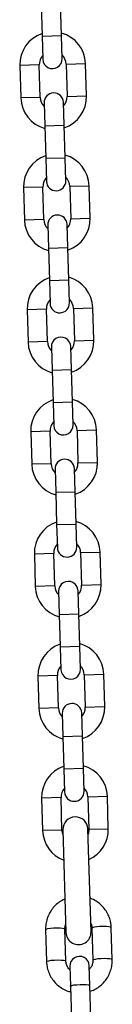
# Model space of a CAD drawing. Units: millimetres. Extents: x -0.4 to 18.6, y 1.9 to 16.8.
# Drawn here: x 7.8 to 7.8, y 13.8 to 14.2 of the extents above; entities that cross this region are included whole.
import ezdxf

# ---------------------------------------------------------------- set-up
doc = ezdxf.new("R2010")
doc.units = ezdxf.units.MM

# ---------------------------------------------------------------- blocks, each defined once
blk = doc.blocks.new('OPSH_K135')
at = {"color": 7, "linetype": 'Continuous', "lineweight": 25}
for p, q in [((7.806989045429408, 14.15859302041686), (7.807297574367897, 14.14819759787162)), ((7.813494845500632, 14.14838152858495), (7.813186316562156, 14.15877695113019)), ((7.807297574367897, 14.14819759787162), (7.813494845500632, 14.14838152858495)), ((7.807297574367897, 14.14819759787162), (7.807517104574121, 14.14080085490674)), ((7.813714375706869, 14.14098478562006), (7.813494845500632, 14.14838152858495)), ((7.806371031981332, 14.13896604766562), (7.800173760848583, 14.13878211695229)), ((7.800173760848597, 14.13878211695229), (7.800482289787073, 14.12838669440706)), ((7.806679560919822, 14.12857062512039), (7.806371031981332, 14.13896604766562)), ((7.814967246778355, 14.13922117736475), (7.821164517911104, 14.13940510807808)), ((7.81496724677837, 14.13922117736475), (7.815275775716845, 14.12882575481951)), ((7.821473046849594, 14.12900968553284), (7.821164517911104, 14.13940510807808)), ((7.806679560919822, 14.12857062512039), (7.800482289787073, 14.12838669440706)), ((7.815275775716845, 14.12882575481951), (7.821473046849594, 14.12900968553284)), ((7.807932431991308, 14.12680701686507), (7.808151962197545, 14.11941027390019)), ((7.81434923333028, 14.11959420461351), (7.814129703124056, 14.1269909475784)), ((7.808151962197545, 14.11941027390018), (7.814349233330294, 14.11959420461351)), ((7.808151962197545, 14.11941027390018), (7.808460491136035, 14.10901485135494)), ((7.814657762268769, 14.10919878206827), (7.814349233330294, 14.11959420461351)), ((7.808460491136035, 14.10901485135494), (7.814657762268769, 14.10919878206827)), ((7.808460491136035, 14.10901485135494), (7.808680021342258, 14.10161810839006)), ((7.814877292475007, 14.10180203910338), (7.814657762268769, 14.10919878206827)), ((7.807533948749469, 14.09978330114894), (7.801336677616735, 14.09959937043561)), ((7.801336677616735, 14.09959937043561), (7.801645206555211, 14.08920394789038)), ((7.807842477687959, 14.08938787860371), (7.807533948749469, 14.09978330114894)), ((7.816130163546493, 14.10003843084808), (7.822327434679242, 14.10022236156141)), ((7.816130163546507, 14.10003843084807), (7.816438692484983, 14.08964300830283)), ((7.822635963617731, 14.08982693901616), (7.822327434679242, 14.1002223615614)), ((7.807842477687959, 14.08938787860371), (7.801645206555211, 14.08920394789038)), ((7.809095348759445, 14.08762427034839), (7.809314878965683, 14.08022752738351)), ((7.815512150098417, 14.08041145809683), (7.815292619892194, 14.08780820106172)), ((7.816438692484983, 14.08964300830283), (7.822635963617731, 14.08982693901616)), ((7.809314878965683, 14.0802275273835), (7.815512150098431, 14.08041145809683)), ((7.809314878965683, 14.0802275273835), (7.809623407904173, 14.06983210483826)), ((7.815820679036907, 14.07001603555159), (7.815512150098431, 14.08041145809683)), ((7.809623407904173, 14.06983210483826), (7.815820679036907, 14.07001603555159)), ((7.809623407904173, 14.06983210483826), (7.809842938110396, 14.06243536187338)), ((7.816040209243145, 14.0626192925867), (7.815820679036907, 14.07001603555159)), ((7.808696865517607, 14.06060055463226), (7.802499594384859, 14.06041662391893)), ((7.802499594384873, 14.06041662391893), (7.802808123323349, 14.0500212013737)), ((7.809005394456097, 14.05020513208703), (7.808696865517607, 14.06060055463226)), ((7.817293080314631, 14.0608556843314), (7.823490351447379, 14.06103961504472)), ((7.817293080314645, 14.06085568433139), (7.817601609253121, 14.05046026178615)), ((7.823798880385869, 14.05064419249948), (7.823490351447379, 14.06103961504472)), ((7.809005394456097, 14.05020513208703), (7.802808123323349, 14.0500212013737)), ((7.817601609253121, 14.05046026178615), (7.823798880385869, 14.05064419249948)), ((7.810258265527583, 14.04844152383171), (7.810477795733821, 14.04104478086682)), ((7.816675066866555, 14.04122871158016), (7.816455536660332, 14.04862545454504)), ((7.810477795733821, 14.04104478086682), (7.816675066866555, 14.04122871158015)), ((7.810477795733821, 14.04104478086682), (7.810786324672311, 14.03064935832158)), ((7.816983595805045, 14.03083328903491), (7.816675066866555, 14.04122871158015)), ((7.810786324672311, 14.03064935832158), (7.816983595805045, 14.03083328903491)), ((7.810786324672311, 14.03064935832158), (7.811005854878534, 14.0232526153567)), ((7.817203126011282, 14.02343654607002), (7.816983595805045, 14.03083328903491)), ((7.809859782285745, 14.02141780811558), (7.803662511152996, 14.02123387740225)), ((7.803662511153011, 14.02123387740225), (7.803971040091486, 14.01083845485702)), ((7.810168311224235, 14.01102238557035), (7.809859782285745, 14.02141780811558)), ((7.818455997082769, 14.02167293781471), (7.824653268215503, 14.02185686852804)), ((7.818455997082783, 14.02167293781471), (7.818764526021258, 14.01127751526947)), ((7.824961797154007, 14.0114614459828), (7.824653268215517, 14.02185686852804)), ((7.818764526021258, 14.01127751526947), (7.824961797154007, 14.0114614459828)), ((7.810168311224235, 14.01102238557035), (7.803971040091486, 14.01083845485702)), ((7.811421182295721, 14.00925877731503), (7.811640712501958, 14.00186203435015)), ((7.817837983634693, 14.00204596506348), (7.817618453428455, 14.00944270802836)), ((7.811640712501958, 14.00186203435014), (7.817837983634693, 14.00204596506347)), ((7.811640712501958, 14.00186203435014), (7.811949241440448, 13.9914666118049)), ((7.818146512573183, 13.99165054251823), (7.817837983634693, 14.00204596506347)), ((7.811949241440448, 13.9914666118049), (7.818146512573183, 13.99165054251823)), ((7.811949241440448, 13.9914666118049), (7.812168771646672, 13.98406986884002)), ((7.818366042779406, 13.98425379955335), (7.818146512573183, 13.99165054251823)), ((7.819618913850949, 13.98249019129804), (7.825816184983697, 13.98267412201136)), ((7.826124713922187, 13.97227869946612), (7.825816184983697, 13.98267412201136)), ((7.811022699053925, 13.9822350615989), (7.804825427921177, 13.98205113088557)), ((7.804825427921191, 13.98205113088557), (7.805133956859667, 13.97165570834034)), ((7.811331227992415, 13.97183963905367), (7.811022699053925, 13.9822350615989)), ((7.819618913850963, 13.98249019129804), (7.819927442789439, 13.97209476875279)), ((7.811331227992415, 13.97183963905367), (7.805133956859667, 13.97165570834034)), ((7.812584099063859, 13.97007603079835), (7.812803629270082, 13.96267928783347)), ((7.81900090040283, 13.9628632185468), (7.818781370196593, 13.97025996151168)), ((7.819927442789439, 13.97209476875279), (7.826124713922187, 13.97227869946612)), ((7.812803629270096, 13.96267928783347), (7.81900090040283, 13.96286321854679)), ((7.812803629270096, 13.96267928783346), (7.813112158208586, 13.95228386528822)), ((7.81930942934132, 13.95246779600155), (7.81900090040283, 13.96286321854679)), ((7.813112158208586, 13.95228386528822), (7.81930942934132, 13.95246779600155)), ((7.813112158208572, 13.95228386528822), (7.813331688414809, 13.94488712232334)), ((7.819528959547544, 13.94507105303667), (7.81930942934132, 13.95246779600155)), ((7.81218561582202, 13.94305231508222), (7.805988344689272, 13.94286838436889)), ((7.805988344689272, 13.94286838436889), (7.806296873627762, 13.93247296182366)), ((7.812494144760496, 13.93265689253699), (7.81218561582202, 13.94305231508222)), ((7.820781830619044, 13.94330744478136), (7.826979101751778, 13.94349137549468)), ((7.820781830619044, 13.94330744478136), (7.821090359557534, 13.93291202223611)), ((7.827287630690268, 13.93309595294944), (7.826979101751792, 13.94349137549468)), ((7.812494144760496, 13.93265689253699), (7.806296873627762, 13.93247296182366)), ((7.821090359557534, 13.93291202223611), (7.827287630690268, 13.93309595294944)), ((7.813747015831996, 13.93089328428167), (7.81396654603822, 13.92349654131679)), ((7.820163817170968, 13.92368047203012), (7.819944286964731, 13.931077214995)), ((7.813966546038234, 13.92349654131679), (7.820163817170968, 13.92368047203011)), ((7.813966546038234, 13.92349654131679), (7.81427507497671, 13.91310111877154)), ((7.820472346109458, 13.91328504948487), (7.820163817170968, 13.92368047203011)), ((7.81427507497671, 13.91310111877154), (7.820472346109458, 13.91328504948487)), ((7.820691876315681, 13.90588830651999), (7.820472346109458, 13.91328504948487)), ((7.81427507497671, 13.91310111877154), (7.814494605182947, 13.90570437580666)), ((7.813348532590144, 13.90386956856554), (7.80715126145741, 13.90368563785221)), ((7.80715126145741, 13.90368563785221), (7.8074597903959, 13.89329021530698)), ((7.813657061528634, 13.89347414602031), (7.813348532590158, 13.90386956856554)), ((7.821944747387182, 13.90412469826468), (7.828142018519916, 13.904308628978)), ((7.821944747387182, 13.90412469826467), (7.822253276325672, 13.89372927571943)), ((7.828450547458406, 13.89391320643276), (7.82814201851993, 13.904308628978)), ((7.813657061528634, 13.89347414602031), (7.8074597903959, 13.89329021530698)), ((7.813953962862261, 13.89358300187954), (7.814932948917065, 13.8605975264956)), ((7.822929427798034, 13.86083485644828), (7.821950441743216, 13.89382033183222)), ((7.822253276325672, 13.89372927571943), (7.828450547458406, 13.89391320643276)), ((7.808401711624601, 13.86155358397238), (7.808707237980659, 13.85125932896475)), ((7.814904509113408, 13.85144325967808), (7.814598982757335, 13.86173751468571)), ((7.823195197554373, 13.86199264438484), (7.823500723910431, 13.85169838937722)), ((7.82969799504318, 13.85188232009055), (7.829392468687107, 13.86217657509816)), ((7.822540972693719, 13.84358576118684), (7.822351995187038, 13.84995307649629)), ((7.816154724054304, 13.84976914578296), (7.816343701560971, 13.84340183047351)), ((7.816343701560985, 13.8434018304735), (7.816649227917043, 13.83310757546587)), ((7.822846499049792, 13.8332915061792), (7.822540972693719, 13.84358576118683))]:
    blk.add_line(p, q, dxfattribs=at)
at = {"color": 7, "linetype": 'Continuous', "lineweight": 25, "flags": 128}
for points in [[(7.814003742030227, 13.89190576703875), (7.813906845584459, 13.89215220125864), (7.813657061528634, 13.8934741460203)], [(7.822253276325672, 13.89372927571943), (7.82208233168264, 13.89239484402151), (7.822000220911196, 13.8921430969914)], [(7.808401711624601, 13.86155358397238), (7.808584204663408, 13.86170662522718), (7.80911842752872, 13.86185229982728), (7.809939945058691, 13.86197303726598), (7.810949670114898, 13.86205427482628), (7.812025814953603, 13.86208621405947), (7.813038580625065, 13.86206500262264), (7.813865812642465, 13.86199319892815), (7.814407734615859, 13.86187946356123), (7.814598982757349, 13.86173751468571), (7.814598982757349, 13.86173751468571)], [(7.829392468687107, 13.86217657509817), (7.829201220545631, 13.86231852397369), (7.828659298572223, 13.8624322593406), (7.827832066554837, 13.8625040630351), (7.826819300883376, 13.86252527447192), (7.82574315604467, 13.86249333523874), (7.824733430988463, 13.86241209767844), (7.823911913458492, 13.86229136023974), (7.82337769059318, 13.86214568563964), (7.823195197554373, 13.86199264438484)], [(7.808707232356259, 13.85125952980152), (7.808889731019466, 13.85141237021955), (7.809423953884778, 13.85155804481965), (7.810245471414749, 13.85167878225835), (7.811255196470956, 13.85176001981865), (7.812331341309662, 13.85179195905184), (7.813344106981123, 13.85177074761501), (7.814171338998523, 13.85169894392051), (7.814713260971917, 13.8515852085536), (7.814904509113408, 13.85144325967808)], [(7.829697988630517, 13.85188252442449), (7.829506746901689, 13.85202426896607), (7.828964824928295, 13.85213800433298), (7.828137592910895, 13.85220980802748), (7.827124827239434, 13.8522310194643), (7.826048682400728, 13.85219908023112), (7.825038957344521, 13.85211784267082), (7.82421743981455, 13.85199710523212), (7.823683216949238, 13.85185143063202), (7.823500723910431, 13.85169838937722)], [(7.816343701560985, 13.84340183047351), (7.816388554256765, 13.84347811284106), (7.816752440457865, 13.84362977485529), (7.817440767895963, 13.84376503579225), (7.818370514123377, 13.84386758118671), (7.819429538023488, 13.84392504255069), (7.820490105684417, 13.84393048919564), (7.821424296993957, 13.84388326417582), (7.822119434692969, 13.84378906352556), (7.822491674915813, 13.84365924923356), (7.822540972693719, 13.84358576118684)]]:
    blk.add_lwpolyline(points, dxfattribs=at)
at = {"color": 7, "linetype": 'Continuous', "lineweight": 25}
for centre, radius, start, end in [((7.810669139379844, 14.13909361251519), 0.01049999999999995, 108.8718151491636, 181.7000000000489), ((7.810669139379844, 14.13909361251519), 0.01050000000000093, 1.699999999980986, 74.5281848507496), ((7.810669139379844, 14.13909361251519), 0.004299999999999687, 137.8313356565506, 181.7000000000625), ((7.810615740140495, 14.1408928202634), 0.003100000000000728, 181.6999999999904, 1.700000000023228), ((7.810669139379844, 14.13909361251519), 0.004300000000000856, 1.69999999999085, 45.56866434329076), ((7.810977668318333, 14.12869818996994), 0.01050000000000082, 181.699999999952, 254.5281848508108), ((7.810977668318333, 14.12869818996994), 0.004300000000000381, 181.6999999999439, 225.5686643431903), ((7.811031067557682, 14.12689898222174), 0.003100000000000728, 1.699999999990421, 181.6999999999904), ((7.810977668318333, 14.12869818996994), 0.00429999999999987, 317.8313356564837, 1.70000000001508), ((7.810977668318333, 14.12869818996994), 0.01050000000000018, 288.8718151492464, 1.700000000010148), ((7.811832056147981, 14.09991086599851), 0.01050000000000167, 108.8718151491605, 181.7000000000489), ((7.811832056147981, 14.09991086599851), 0.01050000000000098, 1.69999999999085, 74.5281848507496), ((7.811832056147981, 14.09991086599851), 0.004299999999999687, 137.8313356565506, 181.7000000000625), ((7.811832056147981, 14.09991086599851), 0.004300000000000856, 1.699999999967478, 45.56866434329076), ((7.811778656908633, 14.10171007374672), 0.003100000000000728, 181.7000000000232, 1.699999999990421), ((7.81219398432582, 14.08771623570506), 0.003100000000000728, 1.699999999990421, 181.6999999999904), ((7.812140585086471, 14.08951544345327), 0.01050000000000173, 181.6999999999713, 254.5281848507522), ((7.812140585086471, 14.08951544345327), 0.004300000000000805, 181.6999999999675, 225.5686643432238), ((7.812140585086471, 14.08951544345327), 0.004300000000000545, 317.8313356564917, 1.699999999991493), ((7.812140585086471, 14.08951544345327), 0.01050000000000084, 288.871815149225, 1.700000000000499), ((7.812994972916119, 14.06072811948183), 0.01050000000000039, 108.8718151491636, 181.7000000000489), ((7.812994972916119, 14.06072811948183), 0.0105000000000007, 1.699999999980986, 74.5281848507496), ((7.812994972916119, 14.06072811948183), 0.004300000000000252, 137.8313356567512, 181.7000000000384), ((7.81294157367677, 14.06252732723004), 0.003099999999999819, 181.7000000000237, 1.699999999991064), ((7.812994972916119, 14.06072811948183), 0.004299999999999526, 1.699999999991493, 45.56866434328264), ((7.813303501854609, 14.05033269693659), 0.0105000000000007, 181.6999999999619, 254.5281848507496), ((7.813303501854609, 14.05033269693659), 0.004299999999999531, 181.6999999999679, 225.5686643432323), ((7.813356901093957, 14.04853348918838), 0.003100000000000728, 1.699999999990421, 181.7000000000232), ((7.813303501854609, 14.05033269693659), 0.004300000000001893, 317.8313356564742, 1.699999999990636), ((7.813303501854609, 14.05033269693659), 0.01050000000000109, 288.871815149225, 1.700000000000499), ((7.814157889684257, 14.02154537296515), 0.01049999999999949, 108.8718151492464, 181.7000000000489), ((7.814157889684257, 14.02154537296515), 0.01050000000000124, 1.699999999980986, 74.5281848507496), ((7.814157889684257, 14.02154537296515), 0.004299999999999687, 137.8313356567432, 181.7000000000625), ((7.814157889684257, 14.02154537296515), 0.004300000000000856, 1.69999999999085, 45.56866434329076), ((7.814104490444908, 14.02334458071336), 0.003099999999999872, 181.6999999999911, 1.700000000023657), ((7.814519817862095, 14.0093507426717), 0.003099999999999819, 1.699999999991064, 181.6999999999911), ((7.814466418622747, 14.0111499504199), 0.004300000000000488, 317.8313356564917, 1.70000000001508), ((7.814466418622747, 14.0111499504199), 0.01050000000000018, 288.8718151491422, 1.700000000010148), ((7.814466418622747, 14.0111499504199), 0.01049999999999991, 181.6999999999619, 254.528184850747), ((7.814466418622747, 14.0111499504199), 0.004299999999999472, 181.6999999999679, 225.5686643432157), ((7.815320806452437, 13.98236262644847), 0.01050000000000064, 108.87181514951, 181.7000000000489), ((7.815320806452437, 13.98236262644847), 0.0105000000000009, 1.699999999980986, 74.52818485107181), ((7.815320806452437, 13.98236262644847), 0.004300000000000311, 137.8313356576062, 181.7000000000384), ((7.815267407213046, 13.98416183419668), 0.003100000000000782, 181.7000000000232, 1.699999999990421), ((7.815320806452437, 13.98236262644847), 0.004300000000000435, 1.699999999991493, 45.56866434407751), ((7.815682734630233, 13.97016799615502), 0.003099999999999872, 1.699999999958043, 181.7000000000237), ((7.815629335390927, 13.97196720390323), 0.01049999999999991, 181.6999999999619, 254.5281848505073), ((7.815629335390927, 13.97196720390323), 0.004300000000000327, 181.6999999999439, 225.5686643423786), ((7.815629335390927, 13.97196720390323), 0.004300000000000543, 317.8313356556288, 1.70000000001508), ((7.815629335390927, 13.97196720390323), 0.01050000000000109, 288.8718151488969, 1.700000000000499), ((7.816483723220532, 13.94317987993179), 0.01050000000000039, 108.8718151492648, 181.7000000000489), ((7.816483723220532, 13.94317987993179), 0.010500000000001, 1.699999999980986, 74.52818485082952), ((7.816483723220532, 13.94317987993179), 0.004300000000000597, 137.8313356567257, 181.7000000000622), ((7.816430323981184, 13.94497908768), 0.003100000000000782, 181.6999999999904, 1.700000000023228), ((7.816483723220532, 13.94317987993179), 0.004300000000000435, 1.699999999991493, 45.56866434329922), ((7.816792252159022, 13.93278445738654), 0.01049999999999991, 181.6999999999619, 254.5281848507283), ((7.816792252159022, 13.93278445738654), 0.004300000000000381, 181.6999999999677, 225.5686643429895), ((7.816845651398371, 13.93098524963834), 0.003100000000000728, 1.699999999990421, 181.6999999999904), ((7.816792252159022, 13.93278445738654), 0.004300000000000545, 317.8313356564917, 1.70000000001508), ((7.816792252159022, 13.93278445738654), 0.01050000000000018, 288.8718151491422, 1.700000000010148), ((7.81764663998867, 13.90399713341511), 0.01050000000000113, 108.8718151492433, 181.7000000000489), ((7.81764663998867, 13.90399713341511), 0.01050000000000124, 1.69999999999085, 74.52818485083209), ((7.81764663998867, 13.90399713341511), 0.004300000000000252, 137.8313356567512, 181.7000000000384), ((7.81764663998867, 13.90399713341511), 0.004300000000000219, 1.699999999991493, 45.5686643432573), ((7.817593240749321, 13.90579634116332), 0.003099999999999872, 181.7000000000237, 1.699999999991064), ((7.817952202302738, 13.89370166685588), 0.004000000000000307, 1.699999999984417, 181.6999999999844), ((7.81795516892716, 13.89360171086987), 0.01050000000000092, 181.6999999999713, 249.3073121945687), ((7.81795516892716, 13.89360171086987), 0.01050000000000075, 294.0926878053655, 1.69999999999085), ((7.818931188357542, 13.86071619147194), 0.004000000000001216, 181.7000000000097, 1.700000000009719), ((7.819253359620664, 13.84986111113963), 0.003100000000000782, 1.699999999990421, 181.7000000000232)]:
    blk.add_arc(centre, radius, start, end, dxfattribs=at)
for points, knots in [([(7.814613919982126, 13.87134673076516), (7.814432151180075, 13.87127625113551), (7.813683463593623, 13.87098595256268), (7.812505550655207, 13.87018526992963), (7.811142529200399, 13.86897576027965), (7.810022707886265, 13.86753125313473), (7.809167397617333, 13.86592151818513), (7.808610201434579, 13.86418890457614), (7.808395585200177, 13.86271081297957), (7.808400245908292, 13.86183044520687), (7.808401711624601, 13.86155358397239)], [0, 0, 0, 0, 0.0473500798291061, 0.1950302614360263, 0.3426648951583992, 0.4902311381079559, 0.6377139416386521, 0.7851082638645629, 0.9324200712574078, 1, 1, 1, 1]), ([(7.829392468687107, 13.86217657509818), (7.829369030650401, 13.86255281949175), (7.829308108556564, 13.86353078520344), (7.828939308739638, 13.86508037845539), (7.828234002293062, 13.86675490781382), (7.827242715242068, 13.86828070370738), (7.82600451718216, 13.86962096299637), (7.824543072535494, 13.8707010444654), (7.823388456817316, 13.8713638399342), (7.822708700017063, 13.87156765544495), (7.822610007503176, 13.8715972470064)], [0, 0, 0, 0, 0.0919323177978318, 0.2389581243911103, 0.3860784774533947, 0.5332137742486341, 0.6803938289248279, 0.8276427119523386, 0.9749757942273714, 0.9999999999999999, 0.9999999999999999, 0.9999999999999999, 0.9999999999999999]), ([(7.814598982757335, 13.86173751468571), (7.814598595023117, 13.86188912371708), (7.814597246515365, 13.86241640745612), (7.814746612292542, 13.86292668060672), (7.81485303117201, 13.86329023575263)], [0, 0, 0, 0, 0.2875283649875221, 1, 1, 1, 1]), ([(7.822850850260824, 13.8634824093998), (7.822877691774782, 13.86343476478091), (7.823083584253585, 13.86306929848474), (7.82316344607074, 13.86254411324305), (7.823189702322811, 13.86208808713994), (7.823195197554373, 13.86199264438485)], [0, 0, 0, 0, 0.1059733735389025, 0.8128871049734094, 1, 1, 1, 1]), ([(7.808707237980659, 13.85125932896475), (7.808730676799488, 13.85088308667549), (7.808791600926273, 13.84990512643351), (7.809160378415118, 13.84835547310714), (7.809865776478137, 13.84668119024573), (7.810856722480526, 13.84515447674972), (7.812096193680421, 13.8438176428856), (7.813552883623149, 13.84272476872974), (7.815002065505784, 13.84194492043006), (7.815992842434202, 13.84166832201732), (7.816398512135553, 13.84155506988935)], [0, 0, 0, 0, 0.08534967604862109, 0.2218479746243097, 0.3584340498458514, 0.4950339987822714, 0.6316755007952637, 0.7683809028341507, 0.9051644751908509, 1, 1, 1, 1]), ([(7.816189312945045, 13.84860372468346), (7.81602339669185, 13.84876111909937), (7.815577775871692, 13.84918385181752), (7.815137110005512, 13.85007110232977), (7.814932577504667, 13.85088987353491), (7.814909366911909, 13.85134748509833), (7.814904509113408, 13.85144325967808)], [0, 0, 0, 0, 0.2115646016113125, 0.5682239651867158, 0.9096325976366014, 0.9999999999999999, 0.9999999999999999, 0.9999999999999999, 0.9999999999999999]), ([(7.823500723910431, 13.85169838937721), (7.823500343225465, 13.85154695969266), (7.823499003156758, 13.8510139042695), (7.823280683593612, 13.8501172602012), (7.822880527585244, 13.84926860428872), (7.822494204384245, 13.84889267234716), (7.822386575672073, 13.84878793861481)], [0, 0, 0, 0, 0.1425003783861332, 0.5016229131570105, 0.8611533454619336, 1, 1, 1, 1]), ([(7.822621695621638, 13.84173568699039), (7.823097207017216, 13.8419119230961), (7.824143544163778, 13.84229972112933), (7.825597781379788, 13.84324297225208), (7.826956206653538, 13.84446219550929), (7.828077258728644, 13.84590410155376), (7.82893223935729, 13.84751453316788), (7.82948952427282, 13.84924695924827), (7.829704119554524, 13.85072509512648), (7.829699460301786, 13.85160545982335), (7.829697995043166, 13.85188232009054)], [0, 0, 0, 0, 0.1143668405584929, 0.2516580564124448, 0.3889069285721986, 0.5260922210948547, 0.6631999439724787, 0.8002254100043826, 0.9371741659345362, 1, 1, 1, 1])]:
    blk.add_open_spline(points, degree=3, knots=knots, dxfattribs=at)

msp = doc.modelspace()

# ---------------------------------------------------------------- block references
msp.add_blockref('OPSH_K135', (0, 0))

doc.saveas('drawing.dxf')
